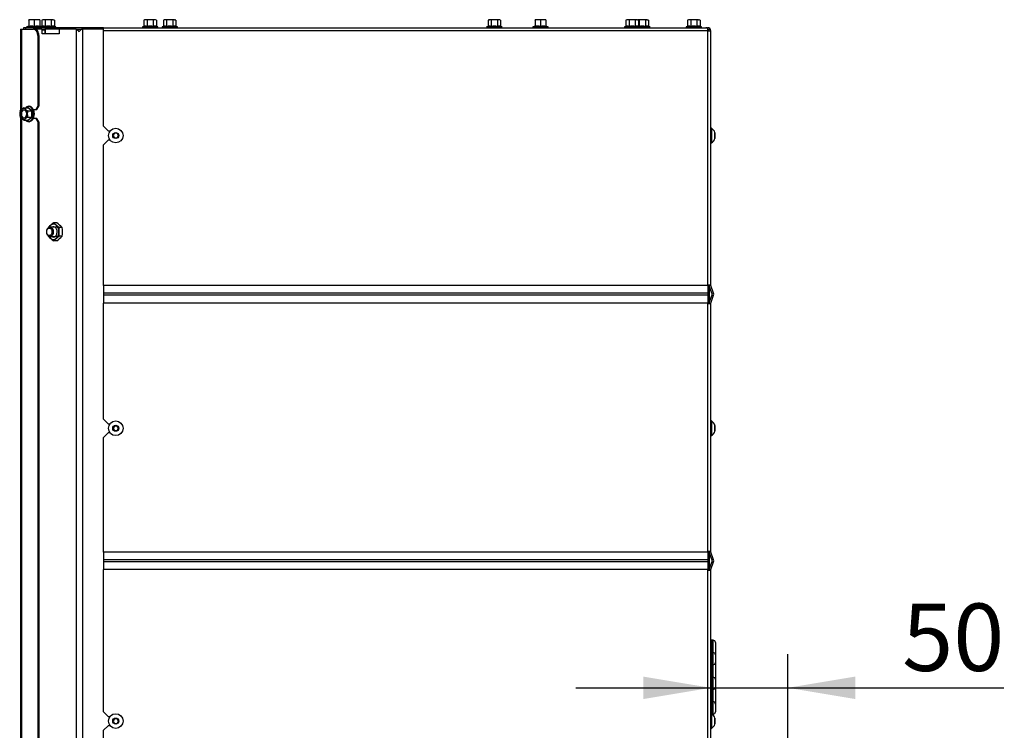
# Model space of a CAD drawing. Units: millimetres. Extents: x 0 to 928, y 1 to 1486.
# Drawn here: x 613 to 676, y 740 to 786 of the extents above; entities that cross this region are included whole.
import ezdxf
from ezdxf.enums import TextEntityAlignment as Align

# ---------------------------------------------------------------- set-up
doc = ezdxf.new("R2010")
doc.units = ezdxf.units.MM
for name, color, linetype in [('Default', 7, 'Continuous'), ('H47-061L', 7, 'Continuous'), ('H50-1200L', 7, 'Continuous'), ('H50-1201', 7, 'Continuous'), ('H50-9000L', 7, 'Continuous'), ('H50-9010L', 7, 'Continuous'), ('NUT_DIN_EN_ISO_4', 7, 'Continuous'), ('SCREW_DIN_912_M6', 7, 'Continuous'), ('SCREW_DIN_ISO_10', 7, 'Continuous'), ('SCREW_ISO_7380_M', 7, 'Continuous')]:
    doc.layers.add(name, color=color, linetype=linetype)
doc.styles.add('SEACAD_Arial', font='arial.ttf')
doc.dimstyles.new('ISO', dxfattribs={"dimtxt": 4.375, "dimasz": 4.375, "dimexe": 2.1875, "dimexo": 0, "dimgap": 1.09375, "dimtad": 1, "dimlfac": 10, "dimtxsty": 'SEACAD_Arial', "dimblk1": '_SE_FILLED', "dimblk2": '_SE_FILLED', "dimsah": 1, "dimcen": 2.1875, "dimadec": 0, "dimazin": 0, "dimtfac": 0.75, "dimtdec": 3, "dimtmove": 0, "dimatfit": 3, "dimfxl": 1, "dimarcsym": 0})

# ---------------------------------------------------------------- blocks, each defined once
blk = doc.blocks.new('SE11')
at = {"layer": 'H47-061L', "color": 7, "linetype": 'Continuous'}
for p, q in [((612.973, 785.49), (612.827, 785.49)), ((612.827, 785.49), (612.827, 785.39)), ((613.481, 785.49), (612.973, 785.49)), ((612.973, 785.39), (612.973, 785.49)), ((613.481, 785.49), (613.481, 785.39)), ((613.834, 785.49), (613.481, 785.49)), ((616.62, 785.49), (613.834, 785.49)), ((613.834, 785.39), (613.834, 785.49)), ((616.973, 785.49), (616.62, 785.49)), ((616.62, 785.49), (616.62, 785.39)), ((618.009, 785.49), (616.973, 785.49)), ((616.973, 785.39), (616.973, 785.49))]:
    blk.add_line(p, q, dxfattribs=at)
at = {"layer": 'H50-1200L', "color": 7, "linetype": 'Continuous'}
for p, q in [((614.006, 785.39), (613.546, 785.39)), ((614.006, 785.39), (614.205, 785.39)), ((614.042, 785.09), (614.042, 785.34)), ((614.205, 785.34), (614.042, 785.34)), ((615.138, 785.09), (614.042, 785.09)), ((615.138, 785.34), (615.138, 785.09)), ((616.234, 785.39), (615.173, 785.39)), ((616.234, 785.39), (616.234, 683.29)), ((616.234, 785.39), (616.275, 785.39)), ((616.275, 785.39), (616.451, 785.39)), ((616.603, 785.39), (616.658, 785.39)), ((616.658, 785.39), (616.658, 683.29)), ((618.009, 785.39), (616.658, 785.39)), ((657.309, 768.758), (657.309, 767.622)), ((657.309, 751.458), (657.309, 750.322))]:
    blk.add_line(p, q, dxfattribs=at)
for centre, radius, start, end in [((616.274, 785.353), 0.0368, 35.9334, 87.70142), ((618.584, 787.175), 2.905, 218.27697, 222.10157), ((616.133, 781.694), 3.685, 84.50496, 87.34969), ((620.889, 781.202), 6.008, 136.00308, 137.93567), ((616.448, 785.35), 0.0406, 17.56924, 84.61401), ((619.633, 786.62), 3.389, 201.78522, 202.70423), ((616.603, 785.341), 0.0495, 90.05727, 136.05943)]:
    blk.add_arc(centre, radius, start, end, dxfattribs=at)
for centre, major_axis, start_param, end_param in [((614.006, 785.34), (0, -0.05), 1.570796, 3.141593), ((615.173, 785.34), (0, 0.05), 0, 1.570796)]:
    blk.add_ellipse(centre, major_axis=major_axis, ratio=0.707107, start_param=start_param, end_param=end_param, dxfattribs=at)
at = {"layer": 'H50-1201', "color": 7, "linetype": 'Continuous'}
for p, q in [((614.234, 785.39), (614.205, 785.39)), ((614.205, 785.39), (614.205, 785.09)), ((615.153, 785.39), (614.234, 785.39)), ((614.234, 785.39), (614.234, 785.09)), ((615.153, 785.39), (615.173, 785.39)), ((615.153, 785.382), (615.153, 785.39)), ((616.433, 785.39), (616.602, 785.39))]:
    blk.add_line(p, q, dxfattribs=at)
at = {"layer": 'H50-9000L', "color": 7, "linetype": 'Continuous'}
for p, q in [((618.009, 785.29), (618.009, 785.49)), ((618.009, 785.49), (657.095, 785.49)), ((657.209, 785.29), (618.009, 785.29)), ((618.009, 779.09), (618.009, 785.29)), ((657.095, 785.49), (657.209, 785.49)), ((657.209, 785.432), (657.209, 785.49)), ((657.209, 785.29), (657.209, 785.432)), ((657.209, 785.29), (657.409, 785.29)), ((657.209, 768.79), (657.209, 785.29)), ((657.28, 785.361), (657.351, 785.432)), ((657.409, 768.79), (657.409, 785.29)), ((618.009, 779.09), (618.309, 778.79)), ((618.309, 778.79), (618.441, 778.79)), ((618.309, 778.19), (618.009, 777.89)), ((618.441, 778.19), (618.309, 778.19)), ((618.009, 768.758), (618.009, 777.89)), ((657.209, 768.758), (618.009, 768.758)), ((618.009, 768.758), (618.009, 768.259)), ((657.409, 768.79), (657.209, 768.79)), ((657.209, 768.758), (657.209, 768.79)), ((657.209, 768.758), (657.209, 768.259)), ((657.309, 768.758), (657.309, 768.79)), ((657.497, 768.224), (657.315, 768.724)), ((657.409, 768.758), (657.409, 768.79)), ((657.591, 768.259), (657.409, 768.758)), ((657.209, 768.259), (618.009, 768.259)), ((618.009, 768.259), (618.009, 768.122)), ((657.209, 768.122), (618.009, 768.122)), ((618.009, 768.122), (618.009, 767.622)), ((657.209, 768.259), (657.209, 768.122)), ((657.209, 768.122), (657.209, 767.622)), ((657.315, 767.656), (657.497, 768.156)), ((657.409, 767.622), (657.591, 768.122)), ((618.009, 760.09), (618.009, 767.622)), ((657.209, 767.622), (618.009, 767.622)), ((657.209, 767.59), (657.209, 767.622)), ((657.209, 751.49), (657.209, 767.59)), ((657.209, 767.59), (657.409, 767.59)), ((657.309, 767.59), (657.309, 767.622)), ((657.409, 767.59), (657.409, 767.622)), ((657.409, 751.49), (657.409, 767.59)), ((618.009, 760.09), (618.309, 759.79)), ((618.309, 759.79), (618.441, 759.79)), ((618.309, 759.19), (618.009, 758.89)), ((618.009, 751.458), (618.009, 758.89)), ((618.441, 759.19), (618.309, 759.19)), ((657.209, 751.458), (618.009, 751.458)), ((618.009, 751.458), (618.009, 750.959)), ((657.409, 751.49), (657.209, 751.49)), ((657.209, 751.458), (657.209, 751.49)), ((657.209, 751.458), (657.209, 750.959)), ((657.309, 751.458), (657.309, 751.49)), ((657.497, 750.924), (657.315, 751.424)), ((657.409, 751.458), (657.409, 751.49)), ((657.591, 750.959), (657.409, 751.458)), ((657.209, 750.959), (618.009, 750.959)), ((618.009, 750.959), (618.009, 750.822)), ((657.209, 750.822), (618.009, 750.822)), ((618.009, 750.822), (618.009, 750.322)), ((657.209, 750.959), (657.209, 750.822)), ((657.209, 750.822), (657.209, 750.322)), ((657.315, 750.356), (657.497, 750.856)), ((657.409, 750.322), (657.591, 750.822)), ((618.009, 741.09), (618.009, 750.322)), ((657.209, 750.322), (618.009, 750.322)), ((657.209, 750.29), (657.209, 750.322)), ((657.209, 733.79), (657.209, 750.29)), ((657.209, 750.29), (657.409, 750.29)), ((657.309, 750.29), (657.309, 750.322)), ((657.409, 750.29), (657.409, 750.322)), ((657.409, 733.79), (657.409, 750.29)), ((657.459, 745.74), (657.459, 744.94)), ((657.559, 745.74), (657.459, 745.74)), ((657.559, 744.94), (657.559, 745.74)), ((657.709, 745.59), (657.709, 744.79)), ((657.459, 744.94), (657.459, 744.14)), ((657.559, 744.94), (657.459, 744.94)), ((657.559, 744.14), (657.559, 744.94)), ((657.709, 744.79), (657.709, 744.29)), ((657.559, 744.14), (657.459, 744.14)), ((657.459, 744.14), (657.459, 743.34)), ((657.559, 743.34), (657.559, 744.14)), ((657.709, 744.29), (657.709, 743.19)), ((657.459, 743.34), (657.459, 742.54)), ((657.559, 743.34), (657.459, 743.34)), ((657.559, 742.54), (657.559, 743.34)), ((657.709, 743.19), (657.709, 742.69)), ((657.559, 742.54), (657.459, 742.54)), ((657.459, 742.54), (657.459, 741.74)), ((657.559, 741.74), (657.559, 742.54)), ((657.709, 742.69), (657.709, 741.59)), ((657.459, 741.74), (657.459, 740.94)), ((657.559, 741.74), (657.459, 741.74)), ((657.559, 740.94), (657.559, 741.74)), ((657.709, 741.59), (657.709, 741.09)), ((618.009, 741.09), (618.309, 740.79)), ((657.559, 740.94), (657.459, 740.94)), ((618.309, 740.79), (618.441, 740.79)), ((618.309, 740.19), (618.009, 739.89)), ((618.009, 734.09), (618.009, 739.89)), ((618.441, 740.19), (618.309, 740.19))]:
    blk.add_line(p, q, dxfattribs=at)
for centre, radius, start, end in [((657.081, 785.322), 0.169, 40.51371, 85.11003), ((657.209, 785.29), 0.2, 45, 90), ((657.209, 785.29), 0.1, 45, 90), ((657.209, 785.29), 0.1, 0, 45), ((657.209, 785.29), 0.2, 0, 45), ((619.009, 778.49), 0.3, 322.83224, 37.16776), ((657.409, 768.758), 0.1, 180, 200), ((657.403, 768.19), 0.1, 340, 20), ((657.403, 768.19), 0.2, 340, 20), ((657.409, 767.622), 0.1, 160, 180), ((619.009, 759.49), 0.3, 322.8327, 37.1673), ((657.409, 751.458), 0.1, 180, 200), ((657.403, 750.89), 0.1, 340, 20), ((657.403, 750.89), 0.2, 340, 20), ((657.409, 750.322), 0.1, 160, 180), ((657.459, 745.79), 0.05, 180, 270), ((657.559, 745.59), 0.15, 0, 90), ((657.459, 744.99), 0.05, 180, 270), ((657.559, 744.79), 0.15, 0, 90), ((657.459, 744.09), 0.05, 90, 180), ((657.559, 744.29), 0.15, 270, 0), ((657.459, 743.39), 0.05, 180, 270), ((657.559, 743.19), 0.15, 0, 90), ((657.459, 742.49), 0.05, 90, 180), ((657.559, 742.69), 0.15, 270, 0), ((657.459, 741.79), 0.05, 180, 270), ((657.559, 741.59), 0.15, 0, 90), ((657.459, 740.89), 0.05, 90, 180), ((657.559, 741.09), 0.15, 270, 0), ((619.009, 740.49), 0.3, 322.8327, 37.1673)]:
    blk.add_arc(centre, radius, start, end, dxfattribs=at)
at = {"layer": 'H50-9010L', "color": 7, "linetype": 'Continuous'}
for p, q in [((612.627, 785.39), (612.686, 785.39)), ((612.627, 785.39), (612.627, 780.119)), ((612.686, 785.39), (613.475, 785.39)), ((612.686, 785.39), (612.686, 780.194)), ((613.546, 785.39), (613.475, 785.39)), ((613.758, 784.99), (613.758, 780.39)), ((613.758, 784.99), (613.829, 784.99)), ((613.829, 784.99), (613.829, 780.39)), ((613.458, 780.19), (613.617, 780.19)), ((613.758, 780.39), (613.617, 780.19)), ((613.617, 780.19), (613.688, 780.19)), ((613.688, 780.19), (613.829, 780.39)), ((613.829, 780.39), (613.758, 780.39)), ((612.627, 779.66), (612.627, 732.719)), ((612.686, 779.586), (612.686, 732.794)), ((613.617, 779.59), (613.457, 779.59)), ((613.688, 779.59), (613.617, 779.59)), ((613.617, 779.59), (613.758, 779.39)), ((613.829, 779.39), (613.688, 779.59)), ((613.758, 779.39), (613.829, 779.39)), ((613.758, 779.39), (613.758, 732.99)), ((613.829, 779.39), (613.829, 732.99))]:
    blk.add_line(p, q, dxfattribs=at)
for centre, major_axis, start_param, end_param in [((613.475, 784.99), (0, 0.4), 4.712389, 6.283185), ((613.546, 784.99), (0, -0.4), 1.570796, 3.141593)]:
    blk.add_ellipse(centre, major_axis=major_axis, ratio=0.707107, start_param=start_param, end_param=end_param, dxfattribs=at)
at = {"layer": 'NUT_DIN_EN_ISO_4', "color": 7, "linetype": 'Continuous'}
for p, q in [((614.981, 772.817), (614.784, 772.817)), ((615.334, 772.529), (615.138, 772.529)), ((614.981, 771.663), (614.784, 771.663)), ((615.334, 771.951), (615.138, 771.951))]:
    blk.add_line(p, q, dxfattribs=at)
for centre, radius, start, end in [((617.282, 772.24), 2.866, 174.21925, 175.12225), ((616.377, 770.506), 2.807, 124.56851, 133.89454), ((616.731, 774.84), 2.807, 226.10546, 235.43149), ((613.388, 770.506), 2.807, 46.10546, 55.43149), ((617.989, 772.24), 2.866, 174.21925, 185.78075), ((612.483, 772.24), 2.866, 354.21925, 5.78075), ((617.282, 772.24), 2.866, 184.97192, 185.78075), ((616.377, 773.974), 2.807, 226.10546, 235.43149), ((616.731, 769.64), 2.807, 124.56851, 133.89454), ((613.388, 773.974), 2.807, 304.56851, 313.89454)]:
    blk.add_arc(centre, radius, start, end, dxfattribs=at)
for major_axis, start_param, end_param in [((0, 0.499), 2.182107, 6.283185), ((0, 0.499), 0, 0.959485), ((0, -0.338), 0, 3.617475), ((0, -0.338), 5.807303, 6.283185)]:
    blk.add_ellipse((614.769, 772.24), major_axis=major_axis, ratio=0.707107, start_param=start_param, end_param=end_param, dxfattribs=at)
at = {"layer": 'SCREW_DIN_912_M6', "color": 7, "linetype": 'Continuous'}
for p, q in [((615.137, 772.54), (614.544, 772.54)), ((614.544, 771.94), (615.137, 771.94))]:
    blk.add_line(p, q, dxfattribs=at)
for centre, major_axis in [((614.544, 772.24), (0, -0.3)), ((614.501, 772.24), (0, 0.239))]:
    blk.add_ellipse(centre, major_axis=major_axis, ratio=0.707107, dxfattribs=at)
at = {"layer": 'SCREW_DIN_ISO_10', "color": 7, "linetype": 'Continuous'}
for p, q in [((613.352, 786.01), (613.177, 786.01)), ((613.177, 785.979), (613.177, 786.01)), ((613.177, 785.979), (613.177, 785.6)), ((613.702, 786.01), (613.352, 786.01)), ((613.527, 785.979), (613.352, 786.01)), ((613.527, 785.979), (613.527, 785.6)), ((613.877, 786.01), (613.702, 786.01)), ((613.877, 785.979), (613.702, 786.01)), ((613.877, 786.01), (613.877, 785.979)), ((613.877, 785.979), (613.877, 785.6)), ((614.077, 786.01), (614.023, 785.979)), ((614.023, 785.979), (614.023, 785.6)), ((614.124, 786.01), (614.077, 786.01)), ((614.427, 786.01), (614.124, 786.01)), ((614.225, 785.979), (614.124, 786.01)), ((614.225, 785.979), (614.225, 785.6)), ((614.73, 786.01), (614.427, 786.01)), ((614.629, 785.979), (614.629, 785.6)), ((614.73, 786.01), (614.777, 786.01)), ((614.831, 785.979), (614.73, 786.01)), ((614.831, 785.979), (614.777, 786.01)), ((614.831, 785.979), (614.831, 785.6)), ((620.691, 786.01), (620.636, 785.979)), ((620.636, 785.979), (620.636, 785.6)), ((620.737, 786.01), (620.691, 786.01)), ((621.041, 786.01), (620.737, 786.01)), ((620.838, 785.979), (620.737, 786.01)), ((620.838, 785.979), (620.838, 785.6)), ((621.344, 786.01), (621.041, 786.01)), ((621.243, 785.979), (621.243, 785.6)), ((621.391, 786.01), (621.344, 786.01)), ((621.445, 785.979), (621.344, 786.01)), ((621.445, 785.979), (621.391, 786.01)), ((621.445, 785.979), (621.445, 785.6)), ((621.959, 786.01), (621.905, 785.979)), ((621.905, 785.979), (621.905, 785.6)), ((622.006, 786.01), (621.959, 786.01)), ((622.309, 786.01), (622.006, 786.01)), ((622.107, 785.979), (622.006, 786.01)), ((622.107, 785.979), (622.107, 785.6)), ((622.613, 786.01), (622.309, 786.01)), ((622.512, 785.979), (622.512, 785.6)), ((622.613, 786.01), (622.659, 786.01)), ((622.714, 785.979), (622.613, 786.01)), ((622.714, 785.979), (622.659, 786.01)), ((622.714, 785.979), (622.714, 785.6)), ((643.018, 786.01), (642.964, 785.979)), ((642.964, 785.979), (642.964, 785.6)), ((643.018, 786.01), (643.065, 786.01)), ((643.368, 786.01), (643.065, 786.01)), ((643.166, 785.979), (643.065, 786.01)), ((643.166, 785.979), (643.166, 785.6)), ((643.671, 786.01), (643.368, 786.01)), ((643.57, 785.979), (643.57, 785.6)), ((643.718, 786.01), (643.671, 786.01)), ((643.772, 785.979), (643.671, 786.01)), ((643.772, 785.979), (643.718, 786.01)), ((643.772, 785.979), (643.772, 785.6)), ((646.193, 786.01), (646.018, 786.01)), ((646.018, 785.979), (646.018, 786.01)), ((646.018, 785.979), (646.018, 785.6)), ((646.543, 786.01), (646.193, 786.01)), ((646.368, 785.979), (646.193, 786.01)), ((646.368, 785.979), (646.368, 785.6)), ((646.718, 786.01), (646.543, 786.01)), ((646.718, 785.979), (646.543, 786.01)), ((646.718, 786.01), (646.718, 785.979)), ((646.718, 785.979), (646.718, 785.6)), ((651.959, 786.01), (651.905, 785.979)), ((651.905, 785.979), (651.905, 785.6)), ((652.006, 786.01), (651.959, 786.01)), ((652.309, 786.01), (652.006, 786.01)), ((652.107, 785.979), (652.006, 786.01)), ((652.107, 785.979), (652.107, 785.6)), ((652.613, 786.01), (652.309, 786.01)), ((652.512, 785.979), (652.512, 785.6)), ((652.613, 786.01), (652.659, 786.01)), ((652.714, 785.979), (652.613, 786.01)), ((652.714, 785.979), (652.659, 786.01)), ((652.968, 786.01), (652.665, 786.01)), ((652.766, 785.979), (652.665, 786.01)), ((652.714, 785.979), (652.714, 785.6)), ((652.766, 785.979), (652.766, 785.6)), ((653.271, 786.01), (652.968, 786.01)), ((653.17, 785.979), (653.17, 785.6)), ((653.271, 786.01), (653.318, 786.01)), ((653.372, 785.979), (653.271, 786.01)), ((653.372, 785.979), (653.318, 786.01)), ((653.372, 785.979), (653.372, 785.6)), ((655.959, 786.01), (655.905, 785.979)), ((655.905, 785.979), (655.905, 785.6)), ((656.006, 786.01), (655.959, 786.01)), ((656.309, 786.01), (656.006, 786.01)), ((656.107, 785.979), (656.006, 786.01)), ((656.107, 785.979), (656.107, 785.6)), ((656.613, 786.01), (656.309, 786.01)), ((656.512, 785.979), (656.512, 785.6)), ((656.613, 786.01), (656.659, 786.01)), ((656.714, 785.979), (656.613, 786.01)), ((656.714, 785.979), (656.659, 786.01)), ((656.714, 785.979), (656.714, 785.6)), ((613.155, 785.589), (613.047, 785.55)), ((613.947, 785.55), (613.047, 785.55)), ((613.177, 785.6), (613.527, 785.6)), ((613.527, 785.6), (613.877, 785.6)), ((613.527, 785.6), (613.527, 785.569)), ((613.977, 785.561), (613.899, 785.589)), ((613.998, 785.569), (613.947, 785.55)), ((614.907, 785.55), (613.947, 785.55)), ((614.023, 785.6), (614.225, 785.6)), ((614.225, 785.6), (614.629, 785.6)), ((614.629, 785.6), (614.831, 785.6)), ((614.907, 785.55), (614.855, 785.569)), ((620.612, 785.569), (620.561, 785.55)), ((621.52, 785.55), (620.561, 785.55)), ((620.636, 785.6), (620.838, 785.6)), ((620.838, 785.6), (621.243, 785.6)), ((621.243, 785.6), (621.445, 785.6)), ((621.52, 785.55), (621.469, 785.569)), ((621.881, 785.569), (621.83, 785.55)), ((622.789, 785.55), (621.83, 785.55)), ((621.905, 785.6), (622.107, 785.6)), ((622.107, 785.6), (622.512, 785.6)), ((622.512, 785.6), (622.714, 785.6)), ((622.789, 785.55), (622.738, 785.569)), ((642.939, 785.569), (642.888, 785.55)), ((642.888, 785.55), (643.848, 785.55)), ((642.964, 785.6), (643.166, 785.6)), ((643.166, 785.6), (643.57, 785.6)), ((643.57, 785.6), (643.772, 785.6)), ((643.848, 785.55), (643.796, 785.569)), ((645.996, 785.589), (645.888, 785.55)), ((645.888, 785.55), (646.848, 785.55)), ((646.018, 785.6), (646.368, 785.6)), ((646.368, 785.6), (646.718, 785.6)), ((646.368, 785.6), (646.368, 785.569)), ((646.848, 785.55), (646.74, 785.589)), ((651.881, 785.569), (651.83, 785.55)), ((652.789, 785.55), (651.83, 785.55)), ((651.905, 785.6), (652.107, 785.6)), ((652.107, 785.6), (652.512, 785.6)), ((652.512, 785.6), (652.714, 785.6)), ((652.714, 785.6), (652.766, 785.6)), ((652.789, 785.55), (652.738, 785.569)), ((652.766, 785.6), (653.17, 785.6)), ((652.789, 785.55), (653.448, 785.55)), ((653.17, 785.6), (653.372, 785.6)), ((653.448, 785.55), (653.396, 785.569)), ((655.881, 785.569), (655.83, 785.55)), ((656.789, 785.55), (655.83, 785.55)), ((655.905, 785.6), (656.107, 785.6)), ((656.107, 785.6), (656.512, 785.6)), ((656.512, 785.6), (656.714, 785.6)), ((656.789, 785.55), (656.738, 785.569)), ((612.6, 780.092), (612.701, 780.193)), ((612.847, 780.294), (613.115, 780.294)), ((612.847, 780.294), (612.949, 780.193)), ((613.095, 780.092), (613.362, 780.092)), ((613.362, 780.092), (613.115, 780.294)), ((613.362, 779.688), (613.362, 780.092)), ((612.847, 779.486), (612.701, 779.587)), ((612.847, 779.486), (613.115, 779.486)), ((613.095, 779.688), (612.949, 779.587)), ((613.095, 779.688), (613.362, 779.688)), ((613.115, 779.486), (613.362, 779.688))]:
    blk.add_line(p, q, dxfattribs=at)
for centre, radius, start, end in [((613.36, 785.462), 0.548, 90.79296, 109.4632), ((613.71, 785.462), 0.548, 90.79296, 109.4632), ((614.131, 785.808), 0.202, 92.00762, 122.37663), ((614.737, 785.808), 0.202, 92.00762, 122.37663), ((620.744, 785.808), 0.202, 92.00762, 122.37663), ((621.351, 785.808), 0.202, 92.00762, 122.37663), ((622.013, 785.808), 0.202, 92.00762, 122.37663), ((622.62, 785.808), 0.202, 92.00762, 122.37663), ((643.072, 785.808), 0.202, 92.00762, 122.37663), ((643.678, 785.808), 0.202, 92.00762, 122.37663), ((646.2, 785.462), 0.548, 90.79296, 109.4632), ((646.55, 785.462), 0.548, 90.79296, 109.4632), ((652.013, 785.808), 0.202, 92.00762, 122.37663), ((652.62, 785.808), 0.202, 92.00762, 122.37663), ((653.278, 785.808), 0.202, 92.00762, 122.37663), ((656.013, 785.808), 0.202, 92.00762, 122.37663), ((656.62, 785.808), 0.202, 92.00762, 122.37663), ((613.058, 785.521), 0.0309, 110, 270), ((613.142, 785.601), 0.0346, 292.92996, 358.97626), ((614.282, 785.507), 1.128, 175.77946, 176.86846), ((613.341, 784.769), 0.821, 76.94462, 103.05538), ((613.713, 784.77), 0.82, 76.91942, 103.08058), ((613.912, 785.601), 0.0346, 181.02374, 247.07004), ((612.772, 785.507), 1.128, 3.13154, 4.22054), ((613.958, 785.521), 0.0309, 110, 270), ((614.106, 785.308), 0.282, 67.65583, 112.34417), ((614.185, 785.597), 0.0398, 313.76262, 3.61433), ((614.427, 784.5), 1.09, 78.66819, 101.33181), ((614.669, 785.597), 0.0398, 176.38567, 226.23738), ((614.748, 785.31), 0.28, 67.53174, 112.46826), ((614.896, 785.521), 0.0309, 270, 70), ((620.571, 785.521), 0.0309, 110, 270), ((620.719, 785.308), 0.282, 67.65583, 112.34417), ((620.799, 785.597), 0.0398, 313.76262, 3.61433), ((621.041, 784.5), 1.09, 78.66819, 101.33181), ((621.282, 785.597), 0.0398, 176.38567, 226.23738), ((621.362, 785.31), 0.28, 67.53174, 112.46826), ((621.51, 785.521), 0.0309, 270, 70), ((621.84, 785.521), 0.0309, 110, 270), ((621.988, 785.308), 0.282, 67.65583, 112.34417), ((622.068, 785.597), 0.0398, 313.76262, 3.61433), ((622.309, 784.5), 1.09, 78.66819, 101.33181), ((622.551, 785.597), 0.0398, 176.38567, 226.23738), ((622.631, 785.31), 0.28, 67.53174, 112.46826), ((622.779, 785.521), 0.0309, 270, 70), ((642.899, 785.521), 0.0309, 110, 270), ((643.046, 785.308), 0.282, 67.65583, 112.34417), ((643.126, 785.597), 0.0398, 313.76262, 3.61433), ((643.368, 784.5), 1.09, 78.66819, 101.33181), ((643.61, 785.597), 0.0398, 176.38567, 226.23738), ((643.689, 785.31), 0.28, 67.53174, 112.46826), ((643.837, 785.521), 0.0309, 270, 70), ((645.899, 785.521), 0.0309, 110, 270), ((645.983, 785.601), 0.0346, 292.92996, 358.97626), ((647.123, 785.507), 1.128, 175.77946, 176.86846), ((646.182, 784.769), 0.821, 76.94462, 103.05538), ((646.553, 784.77), 0.82, 76.91942, 103.08058), ((646.752, 785.601), 0.0346, 181.02374, 247.07004), ((645.613, 785.507), 1.128, 3.13154, 4.22054), ((646.837, 785.521), 0.0309, 270, 70), ((651.84, 785.521), 0.0309, 110, 270), ((651.988, 785.308), 0.282, 67.65583, 112.34417), ((652.068, 785.597), 0.0398, 313.76262, 3.61433), ((652.309, 784.5), 1.09, 78.66819, 101.33181), ((652.551, 785.597), 0.0398, 176.38567, 226.23738), ((652.631, 785.31), 0.28, 67.53174, 112.46826), ((652.646, 785.308), 0.282, 67.65583, 74.15565), ((652.726, 785.597), 0.0398, 313.76262, 3.61433), ((652.968, 784.5), 1.09, 78.66819, 101.33181), ((652.779, 785.521), 0.0309, 270, 70), ((653.21, 785.597), 0.0398, 176.38567, 226.23738), ((653.289, 785.31), 0.28, 67.53174, 112.46826), ((653.437, 785.521), 0.0309, 270, 70), ((655.84, 785.521), 0.0309, 110, 270), ((655.988, 785.308), 0.282, 67.65583, 112.34417), ((656.068, 785.597), 0.0398, 313.76262, 3.61433), ((656.309, 784.5), 1.09, 78.66819, 101.33181), ((656.551, 785.597), 0.0398, 176.38567, 226.23738), ((656.631, 785.31), 0.28, 67.53174, 112.46826), ((656.779, 785.521), 0.0309, 270, 70), ((613.577, 779.883), 1, 167.92171, 179.59279), ((613.527, 779.157), 1.325, 120.87421, 128.55027), ((613.775, 781.23), 1.325, 231.44973, 239.12579), ((613.168, 780.158), 0.232, 89.27718, 120.07209), ((614.072, 779.883), 1, 167.92171, 179.59279), ((614.113, 778.856), 1.758, 123.70349, 125.08802), ((614.123, 781.259), 1.363, 223.6281, 237.90886), ((613.354, 780.179), 0.087, 275.27315, 301.17403), ((614.827, 779.89), 1.443, 171.46332, 188.53668), ((612.923, 779.886), 0.611, 329.1401, 12.32668), ((613.576, 779.897), 0.999, 180.40356, 192.08195), ((613.14, 780.13), 0.698, 219.27529, 231.06547), ((613.387, 779.044), 0.698, 128.93453, 140.72471), ((614.071, 779.897), 0.999, 180.40356, 192.08195), ((614.069, 780.871), 1.69, 235.07847, 236.52182), ((614.092, 778.56), 1.314, 121.82322, 136.63982), ((613.354, 779.601), 0.087, 58.82597, 84.72685)]:
    blk.add_arc(centre, radius, start, end, dxfattribs=at)
for centre, major_axis, ratio, start_param, end_param in [((613.147, 785.617), (0.03, 0), 0.999183, 4.968634, 5.789501), ((613.907, 785.617), (-0.03, 0), 0.999184, 0.492471, 1.301732), ((645.988, 785.617), (0.03, 0), 0.999183, 4.968634, 5.789501), ((646.748, 785.617), (-0.03, 0), 0.999184, 0.492471, 1.301732), ((612.825, 779.89), (0, 0.35), 0.707107, 0.523599, 1.570796), ((612.886, 779.89), (0, 0.28), 0.707107, 0.155386, 2.986206), ((612.825, 779.89), (0, -0.35), 0.707107, 2.617994, 3.665191), ((612.825, 779.89), (0, 0.35), 0.707107, 4.712389, 5.759587), ((613.15, 779.89), (0, 0.48), 0.707107, 0.332579, 0.568724), ((613.15, 779.89), (0, 0.48), 0.707107, 0, 0.332579), ((613.15, 779.89), (0, 0.48), 0.707107, 2.842819, 6.283185), ((612.825, 779.89), (0, -0.35), 0.707107, 4.712389, 5.759587), ((612.825, 779.89), (0, 0.35), 0.707107, 2.617994, 3.665191), ((612.825, 779.89), (0, -0.35), 0.707107, 0.523599, 1.570796), ((613.15, 779.89), (0, 0.48), 0.707107, 2.572869, 2.842819)]:
    blk.add_ellipse(centre, major_axis=major_axis, ratio=ratio, start_param=start_param, end_param=end_param, dxfattribs=at)
blk.add_ellipse((612.825, 779.89), major_axis=(0, 0.28), ratio=0.707107, dxfattribs=at)
for points, knots in [([(614.427, 786.01), (614.393, 786.01), (614.358, 786.007), (614.291, 785.996), (614.258, 785.988), (614.225, 785.979)], [0, 0, 0, 0, 0.5, 0.5, 1, 1, 1, 1]), ([(614.629, 785.979), (614.596, 785.988), (614.562, 785.996), (614.495, 786.007), (614.461, 786.01), (614.427, 786.01)], [0, 0, 0, 0, 0.5, 0.5, 1, 1, 1, 1]), ([(621.041, 786.01), (621.006, 786.01), (620.972, 786.007), (620.904, 785.996), (620.871, 785.988), (620.838, 785.979)], [0, 0, 0, 0, 0.5, 0.5, 1, 1, 1, 1]), ([(621.243, 785.979), (621.21, 785.988), (621.176, 785.996), (621.109, 786.007), (621.075, 786.01), (621.041, 786.01)], [0, 0, 0, 0, 0.5, 0.5, 1, 1, 1, 1]), ([(622.309, 786.01), (622.275, 786.01), (622.241, 786.007), (622.173, 785.996), (622.14, 785.988), (622.107, 785.979)], [0, 0, 0, 0, 0.5, 0.5, 1, 1, 1, 1]), ([(622.512, 785.979), (622.479, 785.988), (622.445, 785.996), (622.378, 786.007), (622.344, 786.01), (622.309, 786.01)], [0, 0, 0, 0, 0.5, 0.5, 1, 1, 1, 1]), ([(643.368, 786.01), (643.334, 786.01), (643.3, 786.007), (643.232, 785.996), (643.199, 785.988), (643.166, 785.979)], [0, 0, 0, 0, 0.5, 0.5, 1, 1, 1, 1]), ([(643.57, 785.979), (643.537, 785.988), (643.504, 785.996), (643.437, 786.007), (643.402, 786.01), (643.368, 786.01)], [0, 0, 0, 0, 0.5, 0.5, 1, 1, 1, 1]), ([(652.309, 786.01), (652.275, 786.01), (652.241, 786.007), (652.173, 785.996), (652.14, 785.988), (652.107, 785.979)], [0, 0, 0, 0, 0.5, 0.5, 1, 1, 1, 1]), ([(652.512, 785.979), (652.479, 785.988), (652.445, 785.996), (652.378, 786.007), (652.344, 786.01), (652.309, 786.01)], [0, 0, 0, 0, 0.5, 0.5, 1, 1, 1, 1]), ([(652.968, 786.01), (652.934, 786.01), (652.899, 786.007), (652.832, 785.996), (652.798, 785.988), (652.766, 785.979)], [0, 0, 0, 0, 0.5, 0.5, 1, 1, 1, 1]), ([(653.17, 785.979), (653.137, 785.988), (653.103, 785.996), (653.036, 786.007), (653.002, 786.01), (652.968, 786.01)], [0, 0, 0, 0, 0.5, 0.5, 1, 1, 1, 1]), ([(656.309, 786.01), (656.275, 786.01), (656.241, 786.007), (656.173, 785.996), (656.14, 785.988), (656.107, 785.979)], [0, 0, 0, 0, 0.5, 0.5, 1, 1, 1, 1]), ([(656.512, 785.979), (656.479, 785.988), (656.445, 785.996), (656.378, 786.007), (656.344, 786.01), (656.309, 786.01)], [0, 0, 0, 0, 0.5, 0.5, 1, 1, 1, 1]), ([(614.023, 785.6), (614.023, 785.593), (614.02, 785.586), (614.011, 785.575), (614.005, 785.571), (613.998, 785.569)], [0, 0, 0, 0, 0.5, 0.5, 1, 1, 1, 1]), ([(614.855, 785.569), (614.849, 785.571), (614.843, 785.575), (614.834, 785.586), (614.831, 785.593), (614.831, 785.6)], [0, 0, 0, 0, 0.5, 0.5, 1, 1, 1, 1]), ([(620.636, 785.6), (620.636, 785.593), (620.634, 785.586), (620.625, 785.575), (620.619, 785.571), (620.612, 785.569)], [0, 0, 0, 0, 0.5, 0.5, 1, 1, 1, 1]), ([(621.469, 785.569), (621.462, 785.571), (621.456, 785.575), (621.447, 785.586), (621.445, 785.593), (621.445, 785.6)], [0, 0, 0, 0, 0.5, 0.5, 1, 1, 1, 1]), ([(621.905, 785.6), (621.905, 785.593), (621.902, 785.586), (621.894, 785.575), (621.888, 785.571), (621.881, 785.569)], [0, 0, 0, 0, 0.5, 0.5, 1, 1, 1, 1]), ([(622.738, 785.569), (622.731, 785.571), (622.725, 785.575), (622.716, 785.586), (622.714, 785.593), (622.714, 785.6)], [0, 0, 0, 0, 0.5, 0.5, 1, 1, 1, 1]), ([(642.939, 785.569), (642.946, 785.571), (642.952, 785.575), (642.961, 785.586), (642.964, 785.593), (642.964, 785.6)], [0, 0, 0, 0, 0.5, 0.5, 1, 1, 1, 1]), ([(643.772, 785.6), (643.772, 785.593), (643.775, 785.586), (643.784, 785.575), (643.79, 785.571), (643.796, 785.569)], [0, 0, 0, 0, 0.5, 0.5, 1, 1, 1, 1]), ([(651.905, 785.6), (651.905, 785.593), (651.902, 785.586), (651.894, 785.575), (651.888, 785.571), (651.881, 785.569)], [0, 0, 0, 0, 0.5, 0.5, 1, 1, 1, 1]), ([(652.738, 785.569), (652.731, 785.571), (652.725, 785.575), (652.716, 785.586), (652.714, 785.593), (652.714, 785.6)], [0, 0, 0, 0, 0.5, 0.5, 1, 1, 1, 1]), ([(653.396, 785.569), (653.39, 785.571), (653.384, 785.575), (653.375, 785.586), (653.372, 785.593), (653.372, 785.6)], [0, 0, 0, 0, 0.5, 0.5, 1, 1, 1, 1]), ([(655.905, 785.6), (655.905, 785.593), (655.902, 785.586), (655.894, 785.575), (655.888, 785.571), (655.881, 785.569)], [0, 0, 0, 0, 0.5, 0.5, 1, 1, 1, 1]), ([(656.738, 785.569), (656.731, 785.571), (656.725, 785.575), (656.716, 785.586), (656.714, 785.593), (656.714, 785.6)], [0, 0, 0, 0, 0.5, 0.5, 1, 1, 1, 1]), ([(613.115, 780.294), (613.12, 780.294), (613.125, 780.297), (613.132, 780.306), (613.135, 780.312), (613.137, 780.319)], [0, 0, 0, 0, 0.5, 0.5, 1, 1, 1, 1]), ([(613.52, 780.016), (613.512, 780.053), (613.497, 780.124), (613.443, 780.23), (613.369, 780.317), (613.282, 780.372), (613.211, 780.389), (613.177, 780.39), (613.171, 780.39)], [0, 0, 0, 0, 0.162381, 0.367142, 0.572379, 0.777001, 0.965094, 1, 1, 1, 1]), ([(613.067, 779.414), (613.094, 779.403), (613.147, 779.385), (613.242, 779.394), (613.332, 779.436), (613.404, 779.499), (613.434, 779.549), (613.447, 779.572)], [0, 0, 0, 0, 0.184762, 0.410745, 0.63502, 0.860786, 1, 1, 1, 1]), ([(613.137, 779.462), (613.135, 779.468), (613.132, 779.474), (613.125, 779.483), (613.12, 779.486), (613.115, 779.486)], [0, 0, 0, 0, 0.5, 0.5, 1, 1, 1, 1])]:
    blk.add_open_spline(points, degree=3, knots=knots, dxfattribs=at)
at = {"layer": 'SCREW_ISO_7380_M', "color": 7, "linetype": 'Continuous'}
for p, q in [((618.723, 778.64), (618.636, 778.49)), ((618.896, 778.64), (618.723, 778.64)), ((618.723, 778.64), (618.723, 778.64)), ((618.983, 778.49), (618.896, 778.64)), ((618.896, 778.64), (618.896, 778.64)), ((657.459, 778.965), (657.409, 778.965)), ((657.459, 778.965), (657.459, 778.015)), ((657.678, 778.296), (657.678, 778.685)), ((657.679, 778.677), (657.679, 778.304)), ((618.636, 778.49), (618.636, 778.49)), ((618.636, 778.49), (618.723, 778.34)), ((618.723, 778.34), (618.723, 778.34)), ((618.723, 778.34), (618.896, 778.34)), ((618.896, 778.34), (618.983, 778.49)), ((618.896, 778.34), (618.896, 778.34)), ((618.983, 778.49), (618.983, 778.49)), ((657.409, 778.015), (657.459, 778.015)), ((618.723, 759.64), (618.636, 759.49)), ((618.636, 759.49), (618.636, 759.49)), ((618.636, 759.49), (618.723, 759.34)), ((618.896, 759.64), (618.723, 759.64)), ((618.723, 759.64), (618.723, 759.64)), ((618.983, 759.49), (618.896, 759.64)), ((618.896, 759.64), (618.896, 759.64)), ((618.896, 759.34), (618.983, 759.49)), ((618.983, 759.49), (618.983, 759.49)), ((657.459, 759.965), (657.409, 759.965)), ((657.459, 759.965), (657.459, 759.015)), ((657.678, 759.296), (657.678, 759.685)), ((657.679, 759.677), (657.679, 759.304)), ((618.723, 759.34), (618.723, 759.34)), ((618.723, 759.34), (618.896, 759.34)), ((618.896, 759.34), (618.896, 759.34)), ((657.409, 759.015), (657.459, 759.015)), ((657.459, 740.94), (657.459, 740.015)), ((618.723, 740.64), (618.636, 740.49)), ((618.636, 740.49), (618.723, 740.34)), ((618.896, 740.64), (618.723, 740.64)), ((618.723, 740.34), (618.896, 740.34)), ((618.983, 740.49), (618.896, 740.64)), ((618.896, 740.34), (618.983, 740.49)), ((657.678, 740.296), (657.678, 740.685)), ((657.679, 740.677), (657.679, 740.304)), ((657.409, 740.015), (657.459, 740.015))]:
    blk.add_line(p, q, dxfattribs=at)
for centre, radius in [((618.809, 778.49), 0.475), ((618.809, 778.49), 0.194), ((618.809, 778.49), 0.186), ((618.809, 778.49), 0.182), ((618.809, 759.49), 0.475), ((618.809, 759.49), 0.194), ((618.809, 759.49), 0.186), ((618.809, 759.49), 0.182), ((618.809, 740.49), 0.475), ((618.809, 740.49), 0.194), ((618.809, 740.49), 0.186), ((618.809, 740.49), 0.182)]:
    blk.add_circle(centre, radius, dxfattribs=at)
for centre, radius, start, end in [((657.183, 778.524), 0.52, 17.9406, 57.94517), ((657.653, 778.677), 0.026, 0, 17.9406), ((657.183, 778.456), 0.52, 302.05483, 342.0594), ((657.653, 778.304), 0.026, 342.0594, 0), ((657.183, 759.524), 0.52, 17.9406, 57.94517), ((657.653, 759.677), 0.026, 0, 17.9406), ((657.183, 759.456), 0.52, 302.05483, 342.0594), ((657.653, 759.304), 0.026, 342.0594, 0), ((657.183, 740.524), 0.52, 17.9406, 53.0789), ((657.183, 740.456), 0.52, 302.05483, 342.0594), ((657.653, 740.677), 0.026, 0, 17.9406), ((657.653, 740.304), 0.026, 342.0594, 0)]:
    blk.add_arc(centre, radius, start, end, dxfattribs=at)
blk = doc.blocks.new('DMBLK83')
at = {"layer": 'Default', "linetype": 'Continuous'}
for points in [[(653.034, 743.377), (653.034, 741.919), (657.409, 742.648)], [(666.784, 743.377), (662.409, 742.648), (666.784, 741.919)]]:
    blk.add_hatch(color=7, dxfattribs=at).paths.add_polyline_path(points)
at = {"layer": 'Default', "color": 7, "linetype": 'Continuous'}
for p, q in [((662.409, 733.24), (662.409, 744.836)), ((648.659, 742.648), (676.428, 742.648))]:
    blk.add_line(p, q, dxfattribs=at)
at = {"layer": 'Default', "color": 7, "linetype": 'Continuous', "style": 'SEACAD_Arial'}
blk.add_text('50', height=4.375, dxfattribs=at).set_placement((669.826, 748.117), align=Align.TOP_LEFT)
blk = doc.blocks.new('_SE_FILLED')
at = {"color": 0}
blk.add_line((0, 0), (-1, 0), dxfattribs=at)
blk.add_solid([(0, 0), (-1, -0.1665), (-1, 0.1665), (0, 0)], dxfattribs=at)

msp = doc.modelspace()

# ---------------------------------------------------------------- block references
at = {"layer": 'Default'}
msp.add_blockref('SE11', (0, 0), dxfattribs=at)

# ---------------------------------------------------------------- dimensions: what is measured, and where the dimension line sits
at = {"layer": 'Default', "color": 7, "linetype": 'Continuous'}
dim = msp.add_linear_dim(base=(662.4095, 742.6482), p1=(657.4095, 733.7901), p2=(662.4095, 733.2401), text='\\A1;<> ', dimstyle='ISO', dxfattribs=at)
dim.commit()
dim.dimension.update_dxf_attribs({"geometry": 'DMBLK83', "text_midpoint": (668.2944, 742.6482), "dimtype": 160})

doc.saveas('drawing.dxf')
